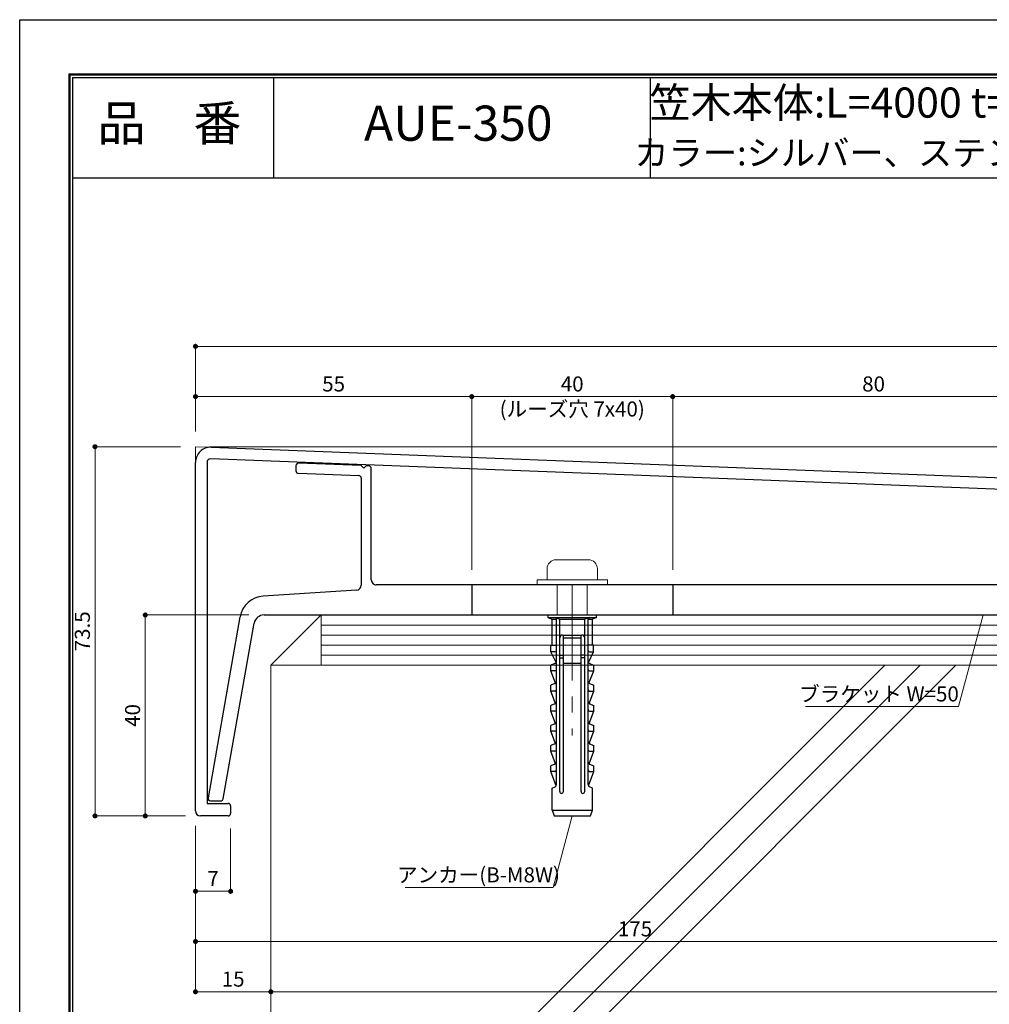
# Model space of a CAD drawing. Units: millimetres. Extents: x 0 to 420, y 0 to 297.
# Drawn here: x 0 to 193, y 101 to 297 of the extents above; entities that cross this region are included whole.
import ezdxf
from ezdxf.enums import TextEntityAlignment as Align

# ---------------------------------------------------------------- set-up
doc = ezdxf.new("R2010")
doc.units = ezdxf.units.MM
doc.linetypes.add('CENTER2', pattern=[28.575, 19.05, -3.175, 3.175, -3.175])
doc.linetypes.add('HIDDEN', pattern=[9.525, 6.35, -3.175])
doc.layers.get('Defpoints').update_dxf_attribs({"color": 251})
for name, color, linetype, lineweight in [('1-1図枠', 3, 'Continuous', 25), ('1-2図名', 255, 'Continuous', 25), ('2-1寸法', 90, 'Continuous', 15), ('4-1本体', 7, 'Continuous', 30), ('4-2付属品', 10, 'Continuous', 25), ('4-3アンカー', 2, 'Continuous', 18), ('5-1躯体', 9, 'Continuous', 18), ('5-3図補助', 165, 'Continuous', 9), ('5-4図補助2', 6, 'HIDDEN', 9)]:
    doc.layers.add(name, color=color, linetype=linetype, lineweight=lineweight)
doc.layers.add('1-4文字', color=90, linetype='Continuous')

# ---------------------------------------------------------------- blocks, each defined once
blk = doc.blocks.new('_Dot')
at = {"color": 0, "linetype": 'ByBlock', "lineweight": -2}
blk.add_line((-0.5, 0), (-1, 0), dxfattribs=at)
at = {"color": 0, "linetype": 'ByBlock', "const_width": 0.5}
blk.add_lwpolyline([(-0.25, 0, 1), (0.25, 0, 1)], format="xyb", close=True, dxfattribs=at)

msp = doc.modelspace()

# ---------------------------------------------------------------- linework, layer by layer
at = {"layer": '1-1図枠'}
for p, q in [((10, 286), (10, 11)), ((10, 286), (410, 286)), ((10.5, 285.5), (10.5, 11.5)), ((10.5, 285.5), (409.5, 285.5)), ((50.5, 285.5), (50.5, 265.5)), ((125.5, 285.5), (125.5, 265.5)), ((10.5, 265.5), (409.5, 265.5))]:
    msp.add_line(p, q, dxfattribs=at)
at = {"layer": '2-1寸法'}
for p, q in [((35, 215), (35, 232.47)), ((36, 231.97), (384, 231.97)), ((35, 215), (35, 222.47)), ((36, 221.97), (89, 221.97)), ((90, 187.5), (90, 222.47)), ((90, 187.5), (90, 222.47)), ((91, 221.97), (129, 221.97)), ((130, 187.5), (130, 222.47)), ((130, 187.5), (130, 222.47)), ((131, 221.97), (209, 221.97)), ((32, 212), (14.5, 212)), ((38, 212), (398.5, 212)), ((38, 212), (408.36, 212)), ((15, 211), (15, 139.5)), ((45.65, 178.5), (24.5, 178.5)), ((186.91, 160.28), (191.8, 178.51)), ((25, 177.5), (25, 139.5)), ((156.45, 160.28), (186.91, 160.28)), ((33, 138.5), (14.5, 138.5)), ((33, 138.5), (24.5, 138.5)), ((110.01, 138.5), (106.2, 124.27)), ((35, 136.5), (35, 103)), ((35, 136.5), (35, 123)), ((42, 136), (42, 123)), ((36, 123.5), (41, 123.5)), ((76.72, 124.27), (106.17, 124.27)), ((35, 120.5), (35, 113)), ((36, 113.5), (209, 113.5)), ((50, 110.5), (50, 103)), ((50, 110.5), (50, 103)), ((36, 103.5), (49, 103.5)), ((51, 103.5), (359, 103.5))]:
    msp.add_line(p, q, dxfattribs=at)
at = {"layer": '4-1本体'}
for p, q in [((38.12, 211.88), (382.12, 198.61)), ((35, 139.5), (35, 208.88)), ((37.3, 208.88), (37.3, 141)), ((382.03, 196.31), (38.03, 209.58)), ((37.3, 141), (41.5, 141)), ((42, 140.5), (42, 139)), ((41.5, 138.5), (36, 138.5))]:
    msp.add_line(p, q, dxfattribs=at)
for centre, radius, start, end in [((38, 208.88), 3, 87.791, 180), ((38, 208.88), 0.7, 87.791, 180), ((36, 139.5), 1, 180, 270), ((41.5, 140.5), 0.5, 0, 90), ((41.5, 139), 0.5, 270, 0)]:
    msp.add_arc(centre, radius, start, end, dxfattribs=at)
at = {"layer": '4-2付属品'}
for p, q in [((55, 208.21), (55, 207.21)), ((67.98, 208.23), (55.52, 208.71)), ((68.5, 207.71), (67.98, 208.23)), ((68.98, 208.19), (68.5, 207.71)), ((69.52, 208.17), (68.98, 208.19)), ((55.48, 206.71), (67.52, 206.24)), ((70, 185.5), (70, 207.67)), ((68, 205.74), (68, 184.44)), ((208, 184.5), (71, 184.5)), ((90, 184.5), (90, 178.5)), ((130, 184.5), (130, 178.5)), ((67.06, 183.44), (48.47, 182.25)), ((48.65, 178.5), (371.35, 178.5)), ((43.86, 178.13), (37.51, 142.09)), ((40.52, 141.91), (46.68, 176.85)), ((38, 141.5), (40.03, 141.5))]:
    msp.add_line(p, q, dxfattribs=at)
for centre, radius, start, end in [((55.5, 208.21), 0.5, 87.791, 179.9925), ((69.5, 207.67), 0.5, 359.9925, 87.791), ((55.5, 207.21), 0.5, 179.9925, 267.791), ((67.5, 205.74), 0.5, 0, 87.791), ((67, 184.44), 1, 273.6612, 0), ((71, 185.5), 1, 179.9925, 270), ((48.79, 177.26), 5, 93.6612, 170), ((48.65, 176.5), 2, 90, 170), ((38, 142), 0.5, 170, 270), ((40.03, 142), 0.5, 270, 350)]:
    msp.add_arc(centre, radius, start, end, dxfattribs=at)
at = {"layer": '4-3アンカー'}
for p, q in [((113.2, 189.5), (106.8, 189.5)), ((105, 187.7), (105, 185.5)), ((115, 185.5), (115, 187.7)), ((103, 185.5), (117, 185.5)), ((103, 185.5), (103, 184.5)), ((103, 184.5), (117, 184.5)), ((107, 184.5), (107, 178.5)), ((113, 184.5), (113, 178.5)), ((117, 185.5), (117, 184.5))]:
    msp.add_line(p, q, dxfattribs=at)
at = {"layer": '4-3アンカー', "linetype": 'CENTER2'}
msp.add_line((110, 184.5), (110, 154.5), dxfattribs=at)
at = {"layer": '4-3アンカー', "lineweight": 30}
for p, q in [((105.15, 178.5), (114.86, 178.5)), ((105.15, 178.5), (105.15, 178)), ((114.86, 178), (114.86, 178.5)), ((105.15, 178), (114.86, 178)), ((105.15, 178), (106.01, 177.64)), ((106.01, 177.64), (106.86, 177.64)), ((106.01, 172.5), (106.01, 177.64)), ((106.61, 178), (106.86, 177.64)), ((106.61, 178), (107.51, 177.64)), ((106.86, 144.73), (106.86, 177.64)), ((107.51, 177.64), (112.51, 177.64)), ((107.51, 143.37), (107.51, 177.64)), ((113.41, 178), (112.51, 177.64)), ((112.51, 143.37), (112.51, 177.64)), ((113.41, 178), (113.16, 177.64)), ((113.16, 144.73), (113.16, 177.64)), ((113.16, 177.64), (114.01, 177.64)), ((114.86, 178), (114.01, 177.64)), ((114.01, 172.5), (114.01, 177.64)), ((108.08, 174.5), (111.94, 174.5)), ((108.26, 143.37), (108.26, 174.5)), ((111.76, 143.37), (111.76, 174.5)), ((105.76, 171.16), (105.76, 172.5)), ((105.76, 172.5), (106.86, 172.5)), ((108.26, 173.93), (111.76, 173.93)), ((114.26, 172.5), (113.16, 172.5)), ((114.26, 171.16), (114.26, 172.5)), ((106.56, 171.16), (105.76, 171.16)), ((106.8, 169.07), (105.76, 171.16)), ((113.21, 169.07), (114.26, 171.16)), ((113.46, 171.16), (114.26, 171.16)), ((106.54, 168.83), (105.71, 168.5)), ((107.51, 170.5), (108.26, 170.5)), ((107.51, 170), (108.26, 170)), ((108.26, 168.93), (111.76, 168.93)), ((112.51, 170.5), (111.76, 170.5)), ((112.51, 170), (111.76, 170)), ((113.47, 168.83), (114.31, 168.5)), ((105.71, 167.36), (105.71, 168.5)), ((106.56, 167.36), (105.71, 167.36)), ((106.7, 164.93), (105.71, 167.36)), ((113.31, 164.93), (114.31, 167.36)), ((113.46, 167.36), (114.31, 167.36)), ((114.31, 167.36), (114.31, 168.5)), ((106.54, 164.83), (105.71, 164.5)), ((113.47, 164.83), (114.31, 164.5)), ((105.71, 163.36), (105.71, 164.5)), ((106.56, 163.36), (105.71, 163.36)), ((106.66, 160.9), (105.71, 163.36)), ((113.35, 160.9), (114.31, 163.36)), ((113.46, 163.36), (114.31, 163.36)), ((114.31, 163.36), (114.31, 164.5)), ((106.54, 160.83), (105.71, 160.5)), ((113.47, 160.83), (114.31, 160.5)), ((105.71, 159.36), (105.71, 160.5)), ((106.56, 159.36), (105.71, 159.36)), ((106.66, 156.9), (105.71, 159.36)), ((113.35, 156.9), (114.31, 159.36)), ((113.46, 159.36), (114.31, 159.36)), ((114.31, 159.36), (114.31, 160.5)), ((106.54, 156.83), (105.71, 156.5)), ((113.47, 156.83), (114.31, 156.5)), ((105.71, 155.36), (105.71, 156.5)), ((106.56, 155.36), (105.71, 155.36)), ((106.66, 152.9), (105.71, 155.36)), ((113.35, 152.9), (114.31, 155.36)), ((113.46, 155.36), (114.31, 155.36)), ((114.31, 155.36), (114.31, 156.5)), ((106.54, 152.83), (105.71, 152.5)), ((105.71, 151.36), (105.71, 152.5)), ((106.56, 151.36), (105.71, 151.36)), ((106.66, 148.9), (105.71, 151.36)), ((113.35, 148.9), (114.31, 151.36)), ((113.46, 151.36), (114.31, 151.36)), ((113.47, 152.83), (114.31, 152.5)), ((114.31, 151.36), (114.31, 152.5)), ((106.54, 148.83), (105.71, 148.5)), ((105.71, 147.36), (105.71, 148.5)), ((106.56, 147.36), (105.71, 147.36)), ((106.81, 144.52), (105.71, 147.36)), ((113.21, 144.52), (114.31, 147.36)), ((113.46, 147.36), (114.31, 147.36)), ((113.47, 148.83), (114.31, 148.5)), ((114.31, 147.36), (114.31, 148.5)), ((106.01, 144), (106.58, 144.29)), ((106.01, 139.64), (106.01, 144)), ((114.01, 144), (113.43, 144.29)), ((114.01, 139.64), (114.01, 144)), ((106.01, 139.64), (114.01, 139.64)), ((106.01, 139.64), (106.4, 138.5)), ((113.61, 138.5), (114.01, 139.64)), ((106.4, 138.5), (113.61, 138.5))]:
    msp.add_line(p, q, dxfattribs=at)
at = {"layer": '4-3アンカー'}
for centre, start, end in [((106.8, 187.7), 90, 180), ((113.2, 187.7), 0, 90)]:
    msp.add_arc(centre, 1.8, start, end, dxfattribs=at)
at = {"layer": '4-3アンカー', "lineweight": 30}
for centre, radius, start, end in [((108.08, 173.93), 0.571, 90, 180), ((111.94, 173.93), 0.571, 0, 90), ((106.56, 171.46), 0.3, 270, 0), ((113.46, 171.46), 0.3, 180, 270), ((106.36, 169.29), 0.5, 291.6055, 0), ((113.66, 169.29), 0.5, 180, 248.3945), ((106.56, 167.66), 0.3, 270, 0), ((113.46, 167.66), 0.3, 180, 270), ((106.36, 165.29), 0.5, 291.6055, 0), ((113.66, 165.29), 0.5, 180, 248.3945), ((106.56, 163.66), 0.3, 270, 0), ((113.46, 163.66), 0.3, 180, 270), ((106.36, 161.29), 0.5, 291.6055, 0), ((113.66, 161.29), 0.5, 180, 248.3945), ((106.56, 159.66), 0.3, 270, 0), ((113.46, 159.66), 0.3, 180, 270), ((106.36, 157.29), 0.5, 291.6055, 0), ((113.66, 157.29), 0.5, 180, 248.3945), ((106.56, 155.66), 0.3, 270, 0), ((113.46, 155.66), 0.3, 180, 270), ((106.36, 153.29), 0.5, 291.6055, 0), ((113.66, 153.29), 0.5, 180, 248.3945), ((106.56, 151.66), 0.3, 270, 0), ((113.46, 151.66), 0.3, 180, 270), ((106.36, 149.29), 0.5, 291.6055, 0), ((113.66, 149.29), 0.5, 180, 248.3945), ((106.56, 147.66), 0.3, 270, 0), ((113.46, 147.66), 0.3, 180, 270), ((106.36, 144.73), 0.5, 296.5651, 0), ((107.88, 143.37), 0.375, 180, 0), ((112.13, 143.37), 0.375, 180, 0), ((113.66, 144.73), 0.5, 180, 243.4349)]:
    msp.add_arc(centre, radius, start, end, dxfattribs=at)
at = {"layer": '5-1躯体'}
for p, q in [((345, 168.5), (50, 168.5)), ((50, 168.5), (50, 78.5))]:
    msp.add_line(p, q, dxfattribs=at)
at = {"layer": '5-3図補助'}
for p, q in [((50, 168.5), (60, 178.5)), ((60, 178.5), (60, 168.5)), ((345, 178.5), (60, 178.5)), ((345, 176.5), (60, 176.5)), ((345, 174.5), (60, 174.5)), ((345, 172.5), (60, 172.5)), ((345, 170.5), (60, 170.5)), ((82.22, 78.5), (172.22, 168.5)), ((89.29, 78.5), (179.29, 168.5)), ((96.36, 78.5), (186.36, 168.5))]:
    msp.add_line(p, q, dxfattribs=at)
at = {"layer": '5-4図補助2'}
for p in [(35, 208.88), (38.12, 211.88)]:
    msp.add_line(p, (35, 212), dxfattribs=at)
at = {"layer": 'Defpoints'}
for p, q in [((0, 0), (0, 297)), ((0, 297), (420, 297)), ((9.8, 286.2), (9.8, 10.8)), ((9.8, 286.2), (410.2, 286.2)), ((9.8, 286.2), (9.8, 10.8)), ((9.8, 286.2), (410.2, 286.2))]:
    msp.add_line(p, q, dxfattribs=at)

# ---------------------------------------------------------------- block references
at = {"layer": '2-1寸法'}
for p, rotation in [((35, 231.97), 180), ((35, 221.97), 180), ((90, 221.97), 180), ((130, 221.97), 180), ((15, 212), 90), ((25, 178.5), 90), ((15, 138.5), 270), ((25, 138.5), 270), ((35, 123.5), 180), ((35, 113.5), 180), ((35, 103.5), 180), ((50, 103.5), 180)]:
    msp.add_blockref('_Dot', p, dxfattribs=dict(at, rotation=rotation))
for p in [(90, 221.97), (130, 221.97), (42, 123.5), (50, 103.5)]:
    msp.add_blockref('_Dot', p, dxfattribs=at)

# ---------------------------------------------------------------- texts
at = {"layer": '1-2図名'}
for s, p in [('品\u3000番', (29.81, 275.5)), ('AUE-350', (87.31, 275.5))]:
    msp.add_text(s, height=7, dxfattribs=at).set_placement(p, align=Align.MIDDLE)
at = {"layer": '1-4文字'}
for s, height, p in [('笠木本体:L=4000 t=2.3', 6, (208.37, 280.5)), ('カラー:シルバー、ステンカラー(受注生産:アンバー、ブラック)', 5, (314.93, 270.5))]:
    msp.add_text(s, height=height, dxfattribs=at).set_placement(p, align=Align.MIDDLE_RIGHT)
at = {"layer": '2-1寸法'}
for s, p in [('(ルーズ穴 7x40)', (110, 218.01)), ('ブラケット W=50', (171.07, 161.28)), ('アンカー(B-M8W)', (91.34, 125.27))]:
    msp.add_text(s, height=3, dxfattribs=at).set_placement(p, align=Align.CENTER)
at = {"layer": '2-1寸法', "char_height": 3, "attachment_point": 5}
for s, insert in [('55', (62.5, 224.1)), ('40', (110, 224.1)), ('80', (170, 224.1)), ('7', (38.5, 125.63)), ('175', (122.5, 115.63)), ('15', (42.5, 105.63))]:
    msp.add_mtext(s, dxfattribs=dict(at, insert=insert))
at = {"layer": '2-1寸法', "char_height": 3, "attachment_point": 5, "rotation": 90}
for s, insert in [('73.5', (12.87, 175.25)), ('40', (22.87, 158.5))]:
    msp.add_mtext(s, dxfattribs=dict(at, insert=insert))

doc.saveas('drawing.dxf')
